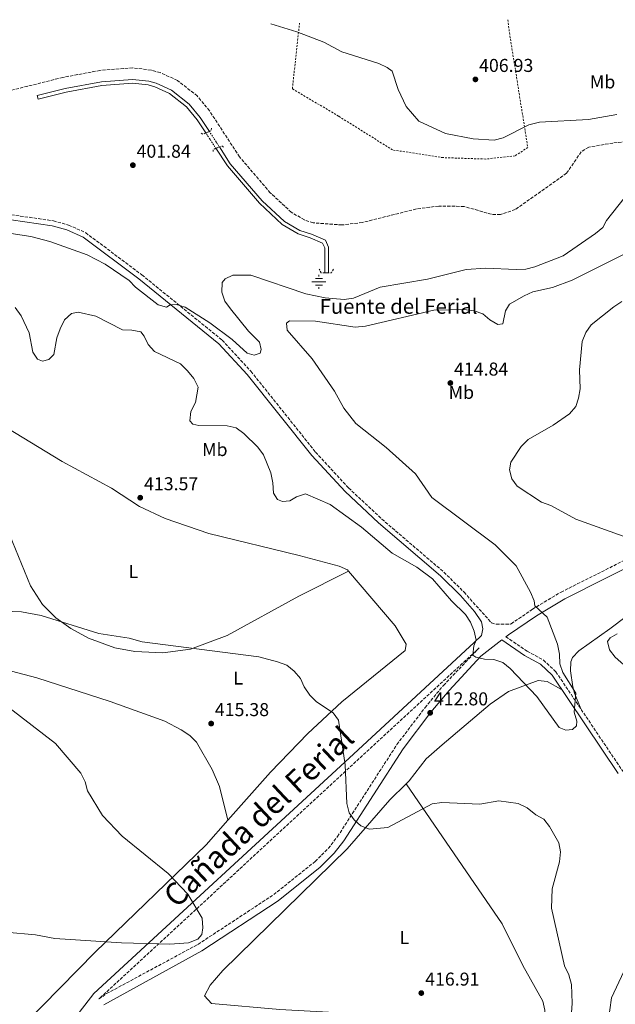
# Model space of a CAD drawing. Units: metres. Extents: x 618505 to 621980, y 4680856 to 4683227.
# Drawn here: x 619468 to 619788, y 4682660 to 4683190 of the extents above; entities that cross this region are included whole.
import ezdxf
from ezdxf.enums import TextEntityAlignment as Align

# ---------------------------------------------------------------- set-up
doc = ezdxf.new("R2010")
doc.units = ezdxf.units.M
doc.header["$MEASUREMENT"] = 0
for name, pattern in [('DGN Style 1', [1.045693079995523, 0.001739921930109024, -1.043953158065414]), ('DGN Style 2', [1.7399219301090239, 1.043953158065414, -0.6959687720436097]), ('DGN Style 3', [2.435890702152634, 1.739921930109024, -0.6959687720436097]), ('DGN Style 5', [1.217945351076317, 0.5219765790327072, -0.6959687720436097])]:
    doc.linetypes.add(name, pattern=pattern)
for name, color, linetype, lineweight in [('Acequia sin especificar', 4, 'Continuous', 0), ('Camino', 7, 'DGN Style 3', 0), ('Canal de obra', 4, 'Continuous', 13), ('Canal de obra no visto', 4, 'DGN Style 1', 13), ('Cota de punto acotado terreno', 7, 'Continuous', 0), ('Curva de nivel intermedia', 30, 'Continuous', 0), ('Etiqueta de uso rústico', 92, 'Continuous', 0), ('Fuente-manantial-naciente', 7, 'Continuous', 0), ('Línea de cambio de uso (parcela vista)', 92, 'Continuous', 0), ('Margen derecho', 7, 'Continuous', 0), ('Pontón-alcantarilla (pasos de agua)', 1, 'DGN Style 2', 0), ('Punto acotado terreno (símbolo)', 7, 'Continuous', 0), ('Tela metálica o alambrada', 7, 'DGN Style 2', 0), ('Texto de Cañada', 51, 'Continuous', 0), ('Texto de Fuente', 4, 'Continuous', 0), ('Vaguada', 142, 'DGN Style 3', 13)]:
    doc.layers.add(name, color=color, linetype=linetype, lineweight=lineweight)
doc.styles.add('Style-Arial', font='arial.ttf')

# ---------------------------------------------------------------- blocks, each defined once
blk = doc.blocks.new('5NACIE')
at = {"layer": 'Acequia sin especificar', "color": 4, "linetype": 'Continuous', "lineweight": 0, "flags": 128}
for points in [[(-0.375, 0), (0.375, 0)], [(-0.1875, 0.1875), (0.1875, 0.1875)], [(0, 0.2812), (0, 0.375)], [(-0.1875, -0.1875), (0.1875, -0.1875)], [(0, -0.2812), (0, -0.375)]]:
    blk.add_lwpolyline(points, dxfattribs=at)
blk = doc.blocks.new('5PATER')
at = {"layer": 'Punto acotado terreno (símbolo)', "linetype": 'Continuous', "lineweight": 0}
h = blk.add_hatch(color=51, dxfattribs=at)
edge = h.paths.add_edge_path()
edge.add_ellipse((0, 0), major_axis=(-0.1095731443231308, -0.1110710700762829), ratio=0.9994222409660317, start_angle=0, end_angle=360)

msp = doc.modelspace()

# ---------------------------------------------------------------- linework, layer by layer
at = {"layer": 'Camino', "color": 7, "linetype": 'DGN Style 3', "lineweight": 0}
for points in [[(619455.9699999989, 4683085.960000001, 402.6100000000006), (619485.7999999995, 4683081.63, 403.2700000000042), (619494.0199999983, 4683079.370000001, 403.4900000000052), (619503.1800000003, 4683075.230000002, 403.7200000000013), (619533.3999999977, 4683052.560000001, 404.6399999999995), (619576.5799999969, 4683017.489999998, 405.7700000000042), (619592.0399999977, 4683000.750000001, 406.0000000000001), (619626.7700000001, 4682957.29, 406.8699999999953), (619644.579999998, 4682938.039999999, 407.2200000000011), (619662.4499999981, 4682921.270000001, 407.6699999999983), (619695.8099999982, 4682892.760000003, 408.7200000000012), (619706.6800000002, 4682881.980000001, 409.1999999999972), (619721.3099999971, 4682865.570000002, 409.3000000000029), (619724.0199999984, 4682864.730000001, 409.3000000000029), (619731.589999999, 4682864.739999998, 409.3000000000029), (619731.9699999989, 4682865, 409.2599999999948), (619743.4499999988, 4682872.800000001, 409.6000000000058), (619758.8200000002, 4682882.020000001, 411), (619826.5300000005, 4682916.050000001, 415.6100000000007)], [(619729.1399999993, 4682858.02, 409.25), (619740.5900000001, 4682850.219999999, 409.1300000000048), (619749.3799999988, 4682845.460000002, 409.1300000000048), (619755.9999999994, 4682839.210000004, 409.2200000000013), (619791.7499999988, 4682786.070000002, 411.2400000000052), (619812.659999999, 4682758.02, 411.9799999999959), (619850.1099999994, 4682701.699999999, 412.550000000003), (619881.0599999977, 4682659.710000002, 412.8999999999942), (619900.829999998, 4682634.710000001, 413.6300000000048), (619922.9600000007, 4682608.230000001, 414.070000000007), (619975.4299999994, 4682549.340000001, 414.5299999999988), (619994.7100000001, 4682522.830000004, 415.3399999999965), (620019.2899999982, 4682491.410000001, 415.5500000000029), (620046.9200000016, 4682461.63, 415.8500000000058), (620125.3899999999, 4682373.100000001, 417.2100000000065), (620144.5900000001, 4682343.899999999, 417.2799999999988), (620163.1299999986, 4682311.590000001, 417.3600000000007), (620182.1099999998, 4682275.280000003, 417.820000000007), (620193.1099999992, 4682248.030000002, 418.1999999999972), (620200.8599999985, 4682225.860000002, 418.0399999999937), (620208.5799999988, 4682213.25, 417.8500000000059)], [(619714.7299999989, 4682852.010000004, 409.6799999999931), (619642.8999999971, 4682785.739999998, 415.0000000000001), (619510.3199999994, 4682663.320000002, 415.6100000000007), (619514.4099999998, 4682666.170000002, 415.6100000000007), (619563.5599999992, 4682692.649999999, 415.6100000000007), (619604.3099999988, 4682719.420000004, 415.8500000000058), (619626.6200000005, 4682737.260000002, 415.8999999999942), (619633.6900000002, 4682744.32, 415.7200000000012), (619638.6299999978, 4682750.620000001, 415.5099999999948), (619670.5300000005, 4682800.09, 413.5899999999965), (619685.6700000016, 4682819.970000001, 412.9499999999972), (619695.5699999991, 4682831.860000002, 411.9400000000023), (619714.7299999989, 4682852.010000004, 409.6799999999931)]]:
    msp.add_polyline3d(points, dxfattribs=at)
at = {"layer": 'Canal de obra', "color": 4, "linetype": 'Continuous', "lineweight": 13}
for points in [[(619569.6900000004, 4683129.66, 403.0299999999988), (619569.6900000004, 4683129.66, 403.0200000000041), (619567.8200000003, 4683128.859999999, 402.9700000000012), (619563.2100000001, 4683135.939999999, 403.070000000007), (619557.4699999997, 4683142.890000001, 403.1399999999995), (619548.2800000003, 4683150.07, 403.1900000000023), (619540.4000000004, 4683153.67, 403.2100000000065), (619536.7699999996, 4683154.680000001, 403.1999999999971), (619528.3200000003, 4683155.67, 403.1900000000023), (619511.9299999997, 4683154.41, 402.6900000000023), (619492.6500000004, 4683150.76, 401.6600000000035), (619477.5899999999, 4683147.01, 400.929999999993), (619477.0899999999, 4683148.939999999, 401.0599999999977), (619492.2199999997, 4683152.720000001, 401.7100000000065), (619511.6699999999, 4683156.4, 402.75), (619528.3600000005, 4683157.680000001, 403.25), (619537.1600000003, 4683156.65, 403.2599999999948), (619541.0899999999, 4683155.550000001, 403.2700000000041), (619549.3300000001, 4683151.789999999, 403.2599999999948), (619558.8700000001, 4683144.33, 403.1999999999971), (619564.8200000003, 4683137.130000001, 403.1300000000047)], [(619633.6900000004, 4683053.75, 404.6000000000058), (619633.6900000004, 4683053.75, 404.6100000000006), (619631.6900000004, 4683053.75, 404.6100000000006), (619631.8300000001, 4683067.029999999, 404.1900000000023), (619630.5999999996, 4683069.66, 404.1199999999953), (619623.9600000001, 4683072.52, 404.0800000000018), (619617.4199999999, 4683074.640000001, 404.0800000000018), (619608.8700000001, 4683079.689999999, 404.0200000000041), (619596.5999999996, 4683091.039999999, 403.1499999999942), (619579.3600000005, 4683111.15, 402.1999999999971), (619573.2000000002, 4683120.609999999, 402.6399999999995), (619575.0700000003, 4683121.390000001, 402.6499999999942), (619580.9600000001, 4683112.350000001, 402.2200000000012), (619598.04, 4683092.430000001, 403.1300000000047), (619610.0800000001, 4683081.300000001, 403.9600000000065), (619618.25, 4683076.480000001, 404.0200000000041), (619624.6600000003, 4683074.4, 404.0200000000041), (619632.0999999996, 4683071.189999999, 404.070000000007), (619633.8300000001, 4683067.460000001, 404.1900000000023)]]:
    msp.add_polyline3d(points, close=True, dxfattribs=at)
for points in [[(619567.8200000003, 4683128.859999999, 402.9799999999959), (619563.2100000001, 4683135.939999999, 403.070000000007), (619557.4699999997, 4683142.890000001, 403.1399999999995), (619548.2800000003, 4683150.07, 403.1900000000023), (619540.4000000004, 4683153.67, 403.2100000000065), (619536.7699999996, 4683154.680000001, 403.1999999999971), (619528.3200000003, 4683155.67, 403.1900000000023), (619511.9299999997, 4683154.41, 402.6900000000023), (619492.6500000004, 4683150.76, 401.6600000000035), (619477.5899999999, 4683147.01, 400.929999999993), (619477.0899999999, 4683148.939999999, 401.0599999999977), (619492.2199999997, 4683152.720000001, 401.7100000000065), (619511.6699999999, 4683156.4, 402.75), (619528.3600000005, 4683157.680000001, 403.25), (619537.1600000003, 4683156.65, 403.2599999999948), (619541.0899999999, 4683155.550000001, 403.2700000000041), (619549.3300000001, 4683151.789999999, 403.2599999999948), (619558.8700000001, 4683144.33, 403.1999999999971), (619564.8200000003, 4683137.130000001, 403.1300000000047), (619569.6900000004, 4683129.66, 403.0299999999988)], [(619573.2000000002, 4683120.609999999, 402.6399999999995), (619579.3600000005, 4683111.15, 402.1999999999971), (619596.5999999996, 4683091.039999999, 403.1499999999942), (619608.8700000001, 4683079.689999999, 404.0200000000041), (619617.4199999999, 4683074.640000001, 404.0800000000018), (619623.9600000001, 4683072.52, 404.0800000000018), (619630.5999999996, 4683069.66, 404.1199999999953), (619631.8300000001, 4683067.029999999, 404.1900000000023), (619631.6900000004, 4683053.75, 404.5899999999965)], [(619633.6900000004, 4683053.75, 404.6000000000058), (619633.8300000001, 4683067.460000001, 404.1900000000023), (619632.0999999996, 4683071.189999999, 404.070000000007), (619624.6600000003, 4683074.4, 404.0200000000041), (619618.25, 4683076.480000001, 404.0200000000041), (619610.0800000001, 4683081.300000001, 403.9600000000065), (619598.04, 4683092.430000001, 403.1300000000047), (619580.9600000001, 4683112.350000001, 402.2200000000012), (619575.0700000003, 4683121.390000001, 402.6300000000047)]]:
    msp.add_polyline3d(points, dxfattribs=at)
at = {"layer": 'Canal de obra no visto', "color": 4, "linetype": 'DGN Style 5', "lineweight": 0, "extrusion": (0.01884516538227487, -0.02889825546589658, 0.9994046980941917), "elevation": -123255.6560373195, "flags": 128}
msp.add_lwpolyline([(3077066.450885865, 3582172.505641159), (3077066.450885865, 3582182.360715993)], dxfattribs=at)
at = {"layer": 'Canal de obra no visto', "color": 4, "linetype": 'DGN Style 5', "lineweight": 0, "extrusion": (0.02209053962561546, -0.03395701908740233, 0.9991791275410765), "elevation": -144935.7953018518, "flags": 128}
msp.add_lwpolyline([(3073097.615559766, 3584778.212951632), (3073097.615559766, 3584768.338879524)], dxfattribs=at)
at = {"layer": 'Canal de obra no visto', "color": 4, "linetype": 'DGN Style 1', "lineweight": 13}
msp.add_polyline3d([(619575.0700000003, 4683121.390000001, 402.6300000000047), (619575.0700000003, 4683121.390000001, 402.6499999999942), (619573.2000000002, 4683120.609999999, 402.6399999999995), (619567.8200000003, 4683128.859999999, 402.9799999999959), (619569.6900000004, 4683129.66, 403.0200000000041)], close=True, dxfattribs=at)
at = {"layer": 'Curva de nivel intermedia', "color": 30, "linetype": 'Continuous', "lineweight": 0, "flags": 128}
for points, elevation in [([(619711.5000000015, 4683125.630000001), (619696.6100000006, 4683128.560000001), (619682.300000001, 4683135.249999999), (619675.6, 4683143.009999999), (619671.2800000015, 4683152.220000001), (619667.9199999998, 4683162.100000001), (619665.3100000013, 4683164.02), (619660.85, 4683166.289999999), (619640.9200000011, 4683172.470000002), (619631.320000001, 4683177.67), (619616.6500000014, 4683183.16), (619602.770000001, 4683187.569999999)], 405.0000000000001), ([(619788.7900000017, 4683138.850000001), (619773.4900000019, 4683136.100000001), (619747.1400000014, 4683134.739999999), (619741.4300000004, 4683133.230000001), (619727.6700000007, 4683126.179999999), (619722.8100000013, 4683125.01), (619711.5000000015, 4683125.630000001)], 405.0000000000001), ([(619463.1600000015, 4683074.779999998), (619473.7499999997, 4683073.27), (619483.8900000006, 4683070.520000001), (619503.9400000002, 4683063.32), (619513.6600000011, 4683058.26), (619526.52, 4683049.529999999), (619529.940000002, 4683045.88), (619542.24, 4683036.439999998), (619546.6600000013, 4683035.210000001), (619548.540000001, 4683036.480000001), (619552.01, 4683036.699999999), (619556.6799999994, 4683035.130000001), (619569.8899999993, 4683026.880000001), (619581.9200000013, 4683017.789999999), (619590.0100000004, 4683010.480000001), (619593.7300000018, 4683009.439999999), (619596.9300000004, 4683010.420000001), (619597.4600000002, 4683012.439999999), (619596.6700000013, 4683016.390000001), (619590.7800000014, 4683022.31), (619581.0300000017, 4683034.319999999), (619578.0000000007, 4683038.51), (619576.3500000011, 4683043.230000001), (619576.4900000021, 4683048.45), (619578.230000001, 4683050.529999998), (619582.2600000009, 4683052.439999999), (619592.050000001, 4683052.350000001), (619621.5599999999, 4683042.380000002), (619632.0300000017, 4683040.27), (619642.1799999995, 4683039.259999999), (619647.1200000015, 4683039.999999999), (619661.5600000008, 4683046.009999999), (619686.9600000014, 4683050.180000001), (619707.7999999999, 4683055.449999998), (619718.2800000008, 4683056.189999999), (619734.6399999999, 4683055.439999999), (619739.9000000015, 4683055.679999999), (619744.7699999998, 4683056.82), (619759.9400000023, 4683062.789999999), (619777.2699999993, 4683074.859999998), (619781.2600000014, 4683077.980000001), (619783.2999999998, 4683081.75), (619792.7900000004, 4683093.9)], 405.0000000000001), ([(619766.7900000007, 4682827.67), (619759.8200000015, 4682838.740000002), (619758.0800000003, 4682843.430000001), (619758.0300000011, 4682848.67), (619756.9000000001, 4682854.009999999), (619751.3400000012, 4682868.649999999), (619744.6200000001, 4682874.630000001), (619744.3099999994, 4682877.409999999), (619742.290000001, 4682881.989999999), (619734.7200000006, 4682896.140000001), (619723.4500000007, 4682907.460000002), (619689.3399999996, 4682932.849999999), (619680.6100000012, 4682945.649999999), (619664.7700000005, 4682959.710000001), (619648.3799999999, 4682972.659999999), (619641.9100000013, 4682980.939999999), (619636.8900000011, 4682990.029999999), (619625.02, 4683007.42), (619611.5900000011, 4683022.859999999), (619611.1399999994, 4683026.55), (619612.730000001, 4683027.800000002), (619626.7000000009, 4683027.699999998), (619647.9999999999, 4683024.509999999), (619653.560000001, 4683024.980000001), (619690.4600000017, 4683033.539999999), (619706.5300000003, 4683033.899999999), (619712.0500000013, 4683033.310000001), (619716.7699999998, 4683031.670000001), (619720.450000001, 4683028.38), (619724.7400000005, 4683025.81), (619727.5499999999, 4683026.189999999), (619728.8500000008, 4683033.239999999), (619731.0800000015, 4683036.76), (619738.9800000007, 4683041.390000002), (619743.5499999993, 4683043.430000001), (619754.2200000002, 4683045.83), (619764.6900000019, 4683049.67), (619797.3700000005, 4683066.09)], 410.0000000000001), ([(619801.1800000013, 4682908.91), (619766.7400000016, 4682921.199999999), (619753.2700000004, 4682928.600000001), (619748.3300000004, 4682930.449999998), (619735.2600000014, 4682939.069999999), (619732.3800000001, 4682942.999999999), (619731.1200000017, 4682947.719999999), (619731.8500000006, 4682951.949999998), (619737.4299999995, 4682960.369999998), (619741.1399999999, 4682964), (619754.6000000001, 4682971.84), (619763.2600000014, 4682977.880000001), (619766.6900000002, 4682981.810000001), (619768.2600000015, 4682986.31), (619769.0100000004, 4682991.259999998), (619768.6799999995, 4683001.569999999), (619770.2199999995, 4683016.750000001), (619772.0999999995, 4683021.67), (619774.9900000016, 4683025.74), (619787.1700000013, 4683035.400000001), (619791.5200000008, 4683038.26)], 415), ([(619465.35, 4683035.119999999), (619468.5100000004, 4683030.619999997), (619472.8700000012, 4683021.470000002), (619474.7900000013, 4683011.009999999), (619477.2000000008, 4683007.26), (619479.9400000012, 4683006.27), (619483.3899999999, 4683007.140000001), (619486.0900000001, 4683009.819999999), (619487.6900000004, 4683018.65), (619489.3900000014, 4683023.489999999), (619491.8400000011, 4683028.38), (619495.5200000004, 4683031.749999999), (619499.1500000004, 4683032.459999999), (619508.7200000013, 4683030.369999999), (619523.0700000012, 4683022.949999998), (619528.0199999998, 4683022.859999999), (619532.9200000016, 4683021.920000001), (619534.6800000007, 4683019.71), (619536.8100000008, 4683015.069999999), (619540.1900000004, 4683011.38), (619554.1700000014, 4683004.720000001), (619557.9800000002, 4683001.06), (619561.3200000018, 4682996.890000001), (619563.6900000012, 4682992.249999999), (619562.2200000003, 4682983.890000002), (619559.6699999999, 4682979.170000001), (619559.1, 4682974.05), (619560.7499999995, 4682972.289999999), (619563.9800000016, 4682971.529999998), (619579.3100000005, 4682971.430000001), (619584.1699999998, 4682970.300000002), (619588.3099999994, 4682967.38), (619595.8100000008, 4682960.039999999), (619598.8500000006, 4682955.779999999), (619602.6900000006, 4682946.189999999), (619603.890000001, 4682940.770000001), (619604.2000000015, 4682935.300000001), (619606.2900000014, 4682931.890000001), (619609.100000001, 4682930.73), (619613.0300000005, 4682931.09), (619616.6100000013, 4682933.26), (619621.4700000006, 4682934.890000001), (619634.6500000014, 4682929.149999999), (619651.5800000007, 4682916.960000001), (619667.9400000023, 4682902.939999999), (619681.3100000008, 4682895.480000001), (619689.7400000019, 4682889.090000001), (619699.9500000001, 4682877.26), (619707.3700000008, 4682870), (619710.1700000014, 4682865.829999999), (619712.1300000016, 4682861.119999999), (619713.1100000007, 4682856.210000001), (619711.9500000007, 4682853.130000001), (619711.3800000006, 4682848.100000001), (619713.0500000003, 4682846.98), (619717.5800000011, 4682846.019999999), (619722.7199999997, 4682845.849999999), (619727.4299999992, 4682844.199999999), (619731.4700000006, 4682841.039999999), (619745.78, 4682825.84), (619757.7699999996, 4682809.310000001), (619761.4000000019, 4682807.789999999), (619765.0000000005, 4682808.159999999), (619767.1100000005, 4682810.130000001), (619767.2699999991, 4682812.569999999), (619765.880000001, 4682817.509999999), (619766.7900000007, 4682827.67)], 410.0000000000001), ([(619463.5800000017, 4682871.56), (619468.6500000012, 4682871.350000001), (619479.2400000015, 4682869.499999999), (619510.3200000017, 4682859.859999998), (619526.5800000003, 4682857.199999999), (619533.5300000019, 4682855.300000001), (619596.3000000002, 4682847.25), (619606.3099999992, 4682844.619999999), (619611.2600000004, 4682842.699999999), (619615.25, 4682839.57), (619618.7100000001, 4682835.649999999), (619620.6300000001, 4682831.029999999), (619623.7900000006, 4682826.630000001), (619627.2199999995, 4682822.980000001), (619636.2100000015, 4682817.12), (619639.2000000001, 4682813.11), (619642.7500000016, 4682789.150000001), (619643.6500000001, 4682768.449999999), (619644.8200000015, 4682763.359999999), (619647.5400000017, 4682759.680000001), (619651.2200000008, 4682756.300000001), (619655.7600000005, 4682754.650000001), (619665.5800000018, 4682755.480000001), (619689.4800000003, 4682768.23), (619694.6799999994, 4682768.970000001), (619715.1, 4682767.960000002), (619725.3500000006, 4682769.789999997), (619735.7300000007, 4682768.470000001), (619740.6000000011, 4682766.150000001), (619745.1800000012, 4682762.329999999), (619749.5599999998, 4682759.91), (619752.6500000011, 4682756.07), (619757.5800000018, 4682747.310000001), (619758.4600000003, 4682742.38), (619757.9500000007, 4682737.029999998), (619754.0500000003, 4682722.439999999), (619753.6600000013, 4682712.209999999), (619760.6100000006, 4682681.130000002), (619763.0400000003, 4682676.369999998), (619764.4900000008, 4682671.149999999), (619764.7000000009, 4682661.130000001)], 415), ([(619795.6600000004, 4682840.33), (619787.8500000007, 4682846.990000002), (619784.9100000014, 4682851.019999999), (619783.7500000015, 4682855.560000001), (619785.1500000006, 4682857.470000001), (619788.9400000015, 4682859.689999999)], 415), ([(619460.2800000005, 4682699.23), (619476.1700000004, 4682697.739999999), (619486.5900000008, 4682695.77), (619522.5200000014, 4682693.449999999), (619548.3900000014, 4682692.84), (619558.5600000013, 4682693.460000001), (619563.4200000007, 4682695.390000001), (619565.5599999997, 4682698.029999999), (619566.0899999995, 4682701.560000001), (619565.8000000011, 4682706.710000001), (619558.1299999999, 4682719.65), (619547.4800000016, 4682730.689999999), (619522.7300000014, 4682750.920000001), (619512.1800000013, 4682761.88), (619504.0800000011, 4682775.25), (619502.8400000005, 4682780.09), (619500.6000000008, 4682784.609999999), (619487.0100000009, 4682800.59), (619461.8800000009, 4682819.99)], 415), ([(619764.7000000009, 4682661.130000001), (619763.0400000003, 4682634.880000001), (619763.2400000015, 4682629.609999998), (619765.2599999999, 4682625.25), (619767.8500000003, 4682624.029999999), (619772.2699999993, 4682623.849999998), (619776.3799999999, 4682625.67), (619780.610000001, 4682633.180000001), (619782.37, 4682638.050000001), (619785.8600000015, 4682663.88), (619792.4800000021, 4682678.029999999)], 415)]:
    msp.add_lwpolyline(points, dxfattribs=dict(at, elevation=elevation))
at = {"layer": 'Línea de cambio de uso (parcela vista)', "color": 92, "linetype": 'Continuous', "lineweight": 0, "extrusion": (0.01443759266408057, 0.007350045171712098, 0.9998687577647579), "elevation": 43779.02892537499, "flags": 128}
msp.add_lwpolyline([(619574.0234269118, 4682697.990949005), (619574.0179260413, 4682697.98814893)], dxfattribs=at)
at = {"layer": 'Línea de cambio de uso (parcela vista)', "color": 92, "linetype": 'Continuous', "lineweight": 0, "extrusion": (-0.01458402324067467, 0.02121312471370862, 0.9996685998899816), "elevation": 90713.67460744457, "flags": 128}
msp.add_lwpolyline([(-3163567.779585072, -3506569.000455484), (-3163567.779585072, -3506569.004340069)], dxfattribs=at)
at = {"layer": 'Línea de cambio de uso (parcela vista)', "color": 92, "linetype": 'Continuous', "lineweight": 0}
for points in [[(619442.8804000001, 4682984.850400001, 412.6175999999978), (619448.4800000006, 4682978.960000001, 412.6499999999942), (619456.4100000003, 4682972.800000001, 412.5899999999965), (619490.5300000003, 4682952.27, 413.1399999999995), (619517.0999999996, 4682937.939999999, 413.0200000000041), (619532.1900000004, 4682927.99, 413.0200000000041), (619545.8499999996, 4682921.630000001, 413.0800000000018), (619569.4900000002, 4682913.460000001, 413.1900000000023), (619617.9100000003, 4682901.76, 413.429999999993), (619639.5700000003, 4682896.029999999, 413.429999999993), (619644.0199999996, 4682893.930000001, 413.429999999993), (619644.5745000001, 4682893.2772, 413.4333000000042)], [(619644.5745000001, 4682893.2772, 413.4300999999978), (619617.8600000005, 4682879.779999999, 413.679999999993), (619579.3200000003, 4682858.730000001, 414.1399999999995), (619559.5800000001, 4682851.310000001, 414.8600000000006), (619544.7100000001, 4682849.32, 415.0599999999977), (619529.6799999997, 4682850.100000001, 414.929999999993), (619518.7999999998, 4682852.16, 414.8600000000006), (619504.7100000001, 4682857.189999999, 414.8600000000006), (619495.2599999999, 4682862.4, 414.8600000000006), (619487.0499999998, 4682868.289999999, 414.8600000000006), (619480.0199999996, 4682875.34, 414.8600000000006), (619473.4900000002, 4682885.359999999, 414.5500000000029), (619460.6399999997, 4682916.949999999, 414.2799999999988), (619456.0274, 4682934.468699999, 414.2333999999973)], [(619861.7599999999, 4682908.07, 415.4700000000012), (619855.9600000001, 4682913.24, 415.4700000000012), (619850.8799999999, 4682913.310000001, 415.6499999999942), (619849.4600000001, 4682912.460000001, 415.6699999999983), (619831.04, 4682897.140000001, 415.4700000000012), (619785.0999999996, 4682862.34, 415.0599999999977), (619768.29, 4682850.460000001, 413.429999999993), (619764.9800000006, 4682846.9, 411.7100000000065), (619764.1100000005, 4682844.619999999, 411.1900000000023), (619763.8799999999, 4682839.65, 411.6399999999995), (619765.0800000001, 4682831.15, 412.4700000000012), (619766.04, 4682827.640000001, 412.2100000000065), (619769.3899999997, 4682819.310000001, 409.9799999999959)], [(619644.5745000001, 4682893.2772, 413.4333000000042), (619669.5800000001, 4682863.84, 413.5800000000018), (619675.4800000006, 4682854.050000001, 413.9700000000012), (619674.9299999997, 4682850.600000001, 414.0399999999936), (619640.9400000004, 4682823, 414.75), (619622.5899999999, 4682806.029999999, 415.2899999999936), (619602.5099999999, 4682785.230000001, 415.820000000007), (619579.6601, 4682759.390000001, 415.853099999993)], [(619414.2189999997, 4682843.8126, 415.0081000000064), (619425.1299999999, 4682845.100000001, 415.3300000000018), (619435.1299999999, 4682844.430000001, 415.5599999999977), (619456.3499999996, 4682841.279999999, 415.6100000000006), (619476.8499999996, 4682835.930000001, 415.6100000000006), (619516.2999999998, 4682823.25, 415.6100000000006), (619545.7000000002, 4682812.58, 415.6100000000006), (619554.5599999996, 4682808.029999999, 415.6100000000006), (619559.1600000003, 4682804.859999999, 415.6100000000006), (619562.7199999997, 4682801.289999999, 415.6100000000006), (619571.1500000004, 4682786.76, 415.570000000007), (619575.1500000004, 4682777.619999999, 415.5599999999977), (619579.6601, 4682759.390000001, 415.8500000000058)], [(619759.1200000001, 4682829.76, 409.5200000000041), (619751.2999999998, 4682834, 410.1300000000047), (619746.4900000002, 4682834.59, 410.5899999999965), (619730.5300000003, 4682828.59, 412.5299999999988), (619720.7300000006, 4682821.77, 413.4199999999983), (619694.7800000003, 4682799.890000001, 414.1399999999995), (619686.2199999997, 4682792.359999999, 414.3999999999942), (619677.04, 4682780.5, 414.7899999999936), (619675.4522000002, 4682778.9168, 414.8086000000039)], [(619675.4522000002, 4682778.9168, 414.8086000000039), (619666.8099999996, 4682770.300000001, 414.9100000000035), (619643.7000000002, 4682744.029999999, 416.0299999999988), (619576.8899999997, 4682678.699999999, 415.9199999999983), (619570.1299999999, 4682670.65, 416.3000000000029), (619567.0499999998, 4682664.939999999, 416.4400000000023), (619570.8899999997, 4682660.83, 416.2400000000052), (619607.6100000005, 4682657.630000001, 416.2400000000052), (619636.9400000004, 4682656.050000001, 416.2599999999948), (619648.2999999998, 4682654.289999999, 416.4400000000023), (619657.4699999997, 4682650.180000001, 416.6600000000035), (619678.0999999996, 4682637.380000001, 417.2599999999948), (619705.2599999999, 4682624.630000001, 417.4499999999971), (619710.3293000003, 4682622.4594, 417.453800000003)], [(619750.0098000001, 4682601.449999999, 417.0299999999988), (619748.6299999999, 4682627.380000001, 417.0099999999948), (619750.1799999997, 4682652.220000001, 416.4700000000012), (619750.0199999996, 4682657.210000001, 416.3000000000029), (619749.0300000003, 4682662.189999999, 416.2200000000012), (619738.1600000003, 4682681.279999999, 416.2100000000065), (619727.0700000003, 4682703.699999999, 416.0299999999988), (619675.4522000002, 4682778.9168, 414.8000999999931)], [(619579.6601, 4682759.390000001, 415.853099999993), (619567.9699999997, 4682746.17, 415.8699999999953), (619508.3300000001, 4682688.430000001, 415.0599999999977), (619460.9500000002, 4682640.24, 415.4700000000012), (619449.1500000004, 4682630.890000001, 415.3000000000029), (619440.6600000003, 4682622.76, 416.6300000000047)]]:
    msp.add_polyline3d(points, dxfattribs=at)
at = {"layer": 'Margen derecho', "color": 7, "linetype": 'Continuous', "lineweight": 0}
for points in [[(619488.7199999986, 4682641.890000001, 415.7200000000012), (619507.6099999981, 4682666.260000003, 415.6100000000007), (619642.5300000004, 4682790.680000001, 415.0000000000001), (619712.0199999999, 4682854.95, 409.6799999999931), (619715.9400000004, 4682858.719999999, 410.2599999999948), (619716.7499999995, 4682862.210000004, 410.0500000000029), (619716.0700000002, 4682866.06, 409.8600000000005), (619712.2800000014, 4682871.66, 409.25), (619704.730000001, 4682880.13, 409.1999999999972), (619693.9899999987, 4682890.780000002, 408.7200000000012), (619660.6499999987, 4682919.260000004, 407.6699999999983), (619642.6700000013, 4682936.140000001, 407.2200000000011), (619624.7299999994, 4682955.530000002, 406.8699999999953), (619589.9999999992, 4682998.99, 406.0000000000001), (619574.7300000007, 4683015.520000001, 405.7700000000042), (619531.739999997, 4683050.440000001, 404.6399999999995), (619501.8000000013, 4683072.899999999, 403.7200000000013), (619493.1099999985, 4683076.830000003, 403.4900000000052), (619485.2499999997, 4683078.989999999, 403.2700000000042), (619455.6799999982, 4683083.29, 402.6100000000006)], [(619729.1399999993, 4682858.02, 409.25), (619730.5199999983, 4682859.09, 409.1499999999943), (619745.6499999983, 4682869.36, 409.6000000000058), (619760.7800000004, 4682878.440000002, 411), (619828.37, 4682912.399999999, 415.6100000000007)], [(619512.9400000013, 4682660.170000002, 415.6100000000007), (619565.6499999991, 4682689.140000002, 415.6100000000007), (619606.7099999995, 4682716.120000001, 415.8500000000058), (619629.3399999985, 4682734.210000004, 415.8999999999942), (619636.7500000002, 4682741.610000002, 415.7200000000012), (619641.9600000004, 4682748.260000003, 415.5099999999948), (619673.8699999999, 4682797.739999998, 413.5899999999965), (619688.8599999989, 4682817.430000001, 412.9499999999972), (619698.629999999, 4682829.170000002, 411.9400000000023), (619715.7100000002, 4682847.61, 409.75), (619726.9100000008, 4682856.289999999, 409.2599999999948), (619739.1799999997, 4682847.920000004, 409.1300000000048), (619747.7899999997, 4682843.260000003, 409.1300000000048), (619753.9400000008, 4682837.460000002, 409.2200000000013), (619789.5499999993, 4682784.52, 411.2400000000052)]]:
    msp.add_polyline3d(points, dxfattribs=at)
at = {"layer": 'Pontón-alcantarilla (pasos de agua)', "color": 1, "linetype": 'DGN Style 2', "lineweight": 0, "extrusion": (-0.01457825552834321, -0.02471192096845012, 0.9995883129707948), "elevation": -124358.5241680086, "flags": 128}
msp.add_lwpolyline([(-1845879.824684668, 4346587.511556407), (-1845880.848635934, 4346586.117417317), (-1845882.462482272, 4346586.117417317)], dxfattribs=at)
at = {"layer": 'Pontón-alcantarilla (pasos de agua)', "color": 1, "linetype": 'DGN Style 2', "lineweight": 0, "extrusion": (-0.02259463872510662, -0.009666155613049093, 0.9996979782597073), "elevation": -58863.91508102378, "flags": 128}
msp.add_lwpolyline([(-4061972.632866253, 2410909.277619229), (-4061972.632866254, 2410907.243067681)], dxfattribs=at)
at = {"layer": 'Pontón-alcantarilla (pasos de agua)', "color": 1, "linetype": 'DGN Style 2', "lineweight": 0, "extrusion": (-0.003481857783912176, -0.03742997129932163, 0.9992931871652606), "elevation": -177043.927172313, "flags": 128}
msp.add_lwpolyline([(183140.0508573317, 4717065.112933813), (183140.0138079834, 4717063.782848347), (183139.0489040377, 4717063.250814161)], dxfattribs=at)
at = {"layer": 'Pontón-alcantarilla (pasos de agua)', "color": 1, "linetype": 'DGN Style 2', "lineweight": 0, "extrusion": (0.01176539612258955, -0.02828220225925875, 0.9995307361404376), "elevation": -124756.9791795029, "flags": 128}
msp.add_lwpolyline([(2370796.723696928, 4084024.857113687), (2370796.16698679, 4084025.836487886), (2370794.813140418, 4084025.836487886)], dxfattribs=at)
at = {"layer": 'Pontón-alcantarilla (pasos de agua)', "color": 1, "linetype": 'DGN Style 2', "lineweight": 0, "extrusion": (0.01566154242088559, -0.03799849642519543, 0.9991550582159024), "elevation": -167845.7700105601, "flags": 128}
msp.add_lwpolyline([(2357394.149816797, 4090233.536117844), (2357392.549035737, 4090233.536117844), (2357392.112936126, 4090232.319558299)], dxfattribs=at)
at = {"layer": 'Pontón-alcantarilla (pasos de agua)', "color": 1, "linetype": 'DGN Style 2', "lineweight": 0, "extrusion": (-0.004555031843821749, -0.001899959810133795, 0.999987820844645), "elevation": -11317.28150440292, "flags": 128}
msp.add_lwpolyline([(619570.4764609494, 4683108.340280562), (619568.6064347987, 4683107.560279152)], dxfattribs=at)
at = {"layer": 'Pontón-alcantarilla (pasos de agua)', "color": 1, "linetype": 'DGN Style 2', "lineweight": 0, "extrusion": (-2.779568604278474e-18, 0.03075467579780307, 0.9995269630763204), "elevation": 144430.2184294662, "flags": 128}
msp.add_lwpolyline([(-619631.6900000009, -4680826.049011298), (-619629.81, -4680826.049011298), (-619628.6800000002, -4680827.999934155)], dxfattribs=at)
at = {"layer": 'Pontón-alcantarilla (pasos de agua)', "color": 1, "linetype": 'DGN Style 2', "lineweight": 0, "elevation": 404.6100000000006, "flags": 128}
msp.add_lwpolyline([(619633.6900000004, 4683053.75), (619631.6900000004, 4683053.75)], dxfattribs=at)
at = {"layer": 'Pontón-alcantarilla (pasos de agua)', "color": 1, "linetype": 'DGN Style 2', "lineweight": 0, "extrusion": (0, 0.02563260080405209, 0.9996714309091863), "elevation": 120443.3243753294, "flags": 128}
msp.add_lwpolyline([(-619636.4000000004, -4681506.622721439), (-619635.3899999997, -4681504.67208052), (-619633.6900000004, -4681504.67208052)], dxfattribs=at)
at = {"layer": 'Tela metálica o alambrada', "color": 7, "linetype": 'DGN Style 2', "lineweight": 0}
msp.add_polyline3d([(619730.2000000002, 4683189.76, 410.2700000000041), (619731.0199999996, 4683182.84, 409.929999999993), (619740.9199999999, 4683121.060000001, 404.8399999999965), (619734.0499999998, 4683116.560000001, 404.9400000000023), (619718.3200000003, 4683114.84, 405.1399999999995), (619695.4500000002, 4683115.600000001, 405.1399999999995), (619668.2199999997, 4683119.74, 405.1399999999995), (619639.2100000001, 4683137.869999999, 405.1399999999995), (619614.3200000003, 4683152.619999999, 404.3300000000018), (619618.1600000003, 4683187.84, 406.0899999999965)], dxfattribs=at)
at = {"layer": 'Vaguada', "color": 142, "linetype": 'DGN Style 3', "lineweight": 13}
msp.add_polyline3d([(619825.2000000002, 4683127.84, 404.6100000000006), (619786.7199999997, 4683123.460000001, 404.0099999999948), (619773.6600000003, 4683121.26, 403.3899999999995), (619769.6399999997, 4683118.689999999, 403.3000000000029), (619761.75, 4683107.220000001, 403.179999999993), (619734.1699999999, 4683087.66, 402.6900000000023), (619726.1799999997, 4683085.01, 402.570000000007), (619721.3499999996, 4683085.130000001, 402.570000000007), (619706.6600000003, 4683089.369999999, 402.570000000007), (619693, 4683089.58, 402.570000000007), (619681, 4683088, 402.570000000007), (619651.8899999997, 4683080.75, 401.9700000000012), (619640.9400000004, 4683079.390000001, 401.8600000000006), (619625.5499999998, 4683080.560000001, 401.6999999999971), (619620.79, 4683082.109999999, 401.6399999999995), (619613.7599999999, 4683086.25, 401.5500000000029), (619602.4699999997, 4683096.699999999, 401.5099999999948), (619585.8899999997, 4683116.039999999, 401.5500000000029), (619569.7699999996, 4683140.77, 401.2599999999948), (619563.1799999997, 4683148.75, 401.1600000000035), (619552.54, 4683157.07, 401.1199999999953), (619543.2000000002, 4683161.34, 401.1600000000035), (619538.3499999996, 4683162.689999999, 401.1699999999983), (619528.4800000006, 4683163.850000001, 401.1600000000035), (619510.8600000005, 4683162.49, 400.75), (619490.9100000003, 4683158.720000001, 400.2700000000041), (619442.5899999999, 4683146.67, 399.9199999999983)], dxfattribs=at)

# ---------------------------------------------------------------- block references
at = {"layer": 'Fuente-manantial-naciente', "color": 7, "linetype": 'Continuous', "lineweight": 0, "xscale": 10, "yscale": 10, "zscale": 10}
msp.add_blockref('5NACIE', (619628.579999999, 4683048.840000001, 404.3300000000018), dxfattribs=at)
at = {"layer": 'Punto acotado terreno (símbolo)', "color": 7, "linetype": 'Continuous', "lineweight": 0, "xscale": 10, "yscale": 10, "zscale": 10}
for p in [(619712.7399999974, 4683157.670000002, 406.9299999999935), (619528.5599999985, 4683111.550000002, 401.839999999997), (619699.2699999983, 4682994.440000001, 414.839999999997), (619532.5199999993, 4682932.79, 413.5599999999982), (619688.4200000009, 4682817.149999999, 412.8000000000029), (619570.6600000004, 4682811.359999999, 415.3800000000052), (619683.6499999987, 4682666.489999998, 416.910000000004)]:
    msp.add_blockref('5PATER', p, dxfattribs=at)

# ---------------------------------------------------------------- texts
at = {"layer": 'Cota de punto acotado terreno', "color": 7, "linetype": 'Continuous', "lineweight": 0, "style": 'Style-Arial'}
for s, p in [('406.93', (619714.7199999985, 4683161.670000004, 406.929999999993)), ('401.84', (619530.5500000005, 4683115.550000002, 401.8399999999965)), ('414.84', (619701.2600000025, 4682998.440000001, 414.8399999999965)), ('413.57', (619534.5699999994, 4682936.789999999, 413.5599999999977)), ('412.80', (619690.4100000006, 4682821.149999999, 412.8000000000029)), ('415.38', (619572.6400000012, 4682815.36, 415.3800000000047)), ('416.91', (619685.7300000002, 4682670.489999999, 416.9100000000035))]:
    msp.add_text(s, height=7.000000000000002, dxfattribs=at).set_placement(p)
at = {"layer": 'Etiqueta de uso rústico', "color": 92, "linetype": 'Continuous', "lineweight": 0, "style": 'Style-Arial'}
for s, p in [('Mb', (619781.1302462411, 4683156.340009999, 406.1300000000047)), ('Mb', (619705.1802462419, 4682989.420010001, 414.8600000000006)), ('Mb', (619572.6302462411, 4682958.680009999, 410.6499999999942)), ('L', (619528.7714203779, 4682893.100010002, 413.8399999999965)), ('L', (619585.1914203805, 4682835.830010002, 415.1300000000047)), ('L', (619674.4714203803, 4682696.37001, 416.5200000000041))]:
    msp.add_text(s, height=7.000000000000002, dxfattribs=at).set_placement(p, align=Align.MIDDLE_CENTER)
at = {"layer": 'Texto de Cañada', "color": 51, "linetype": 'Continuous', "lineweight": 0, "style": 'Style-Arial'}
msp.add_text('Cañada del Ferial', height=12, rotation=43.18997000000001, dxfattribs=at).set_placement((619552.0500000007, 4682711.71, 415.2400000000052))
at = {"layer": 'Texto de Fuente', "color": 4, "linetype": 'Continuous', "lineweight": 0, "style": 'Style-Arial'}
msp.add_text('Fuente del Ferial', height=8, dxfattribs=at).set_placement((619628.9800000011, 4683031.649999998, 408.3999999999942))

doc.saveas('drawing.dxf')
